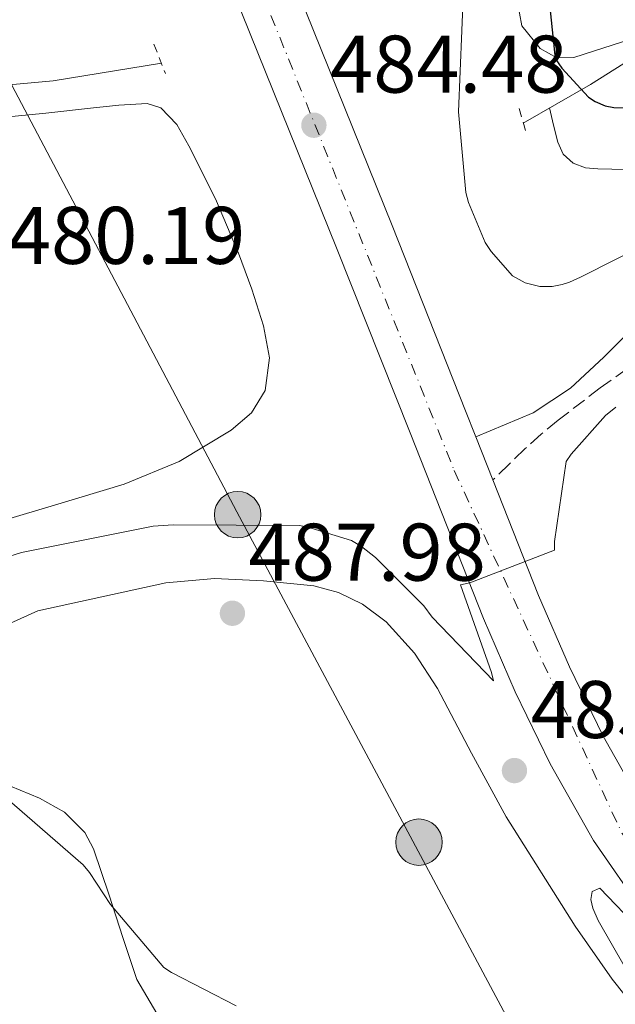
# Model space of a CAD drawing. Units: metres. Extents: x 580267 to 583710, y 4719643 to 4721997.
# Drawn here: x 580630 to 580703, y 4720791 to 4720912 of the extents above; entities that cross this region are included whole.
import ezdxf

# ---------------------------------------------------------------- set-up
doc = ezdxf.new("R2010")
doc.units = ezdxf.units.M
doc.header["$MEASUREMENT"] = 0
for name, pattern in [('DGN Style 2', [1.7399219301090239, 1.043953158065414, -0.6959687720436097]), ('DGN Style 3', [2.435890702152634, 1.739921930109024, -0.6959687720436097]), ('DGN Style 4', [2.7856150101045474, 1.391937544087219, -0.6959687720436097, 0.001739921930109024, -0.6959687720436097])]:
    doc.linetypes.add(name, pattern=pattern)
for name, color, linetype, lineweight in [('Acequia sin especificar', 4, 'Continuous', 0), ('Camino', 7, 'DGN Style 3', 0), ('Carretera', 9, 'Continuous', 0), ('Chamizo-cobertizo', 1, 'Continuous', 0), ('Cota de punto acotado terreno', 7, 'Continuous', 0), ('Curva de nivel directora', 30, 'Continuous', 30), ('Curva de nivel intermedia', 30, 'Continuous', 0), ('Eje de carretera', 7, 'DGN Style 4', 0), ('Línea blanca (vial)', 7, 'Continuous', 13), ('Línea de cambio de uso (parcela vista)', 92, 'Continuous', 0), ('Línea telefónica', 7, 'Continuous', 0), ('Margen derecho', 7, 'Continuous', 0), ('Pontón-alcantarilla (pasos de agua)', 1, 'DGN Style 2', 0), ('Poste tendido eléctrico', 7, 'Continuous', 0), ('Punto acotado terreno (símbolo)', 7, 'Continuous', 0)]:
    doc.layers.add(name, color=color, linetype=linetype, lineweight=lineweight)
doc.styles.add('Style-Arial', font='arial.ttf')

# ---------------------------------------------------------------- blocks, each defined once
blk = doc.blocks.new('5PATER')
at = {"layer": 'Punto acotado terreno (símbolo)', "linetype": 'Continuous', "lineweight": 0}
h = blk.add_hatch(color=51, dxfattribs=at)
edge = h.paths.add_edge_path()
edge.add_ellipse((0, 0), major_axis=(-0.1095731443231308, -0.1110710700762829), ratio=0.9994222409660317, start_angle=0, end_angle=360)
blk = doc.blocks.new('5PELE')
at = {"layer": 'Chamizo-cobertizo', "linetype": 'Continuous', "lineweight": 0}
h = blk.add_hatch(color=9, dxfattribs=at)
edge = h.paths.add_edge_path()
edge.add_arc((-2.000000476837158e-05, 0), 0.2850000000000001, 0, 360)
at = {"layer": 'Chamizo-cobertizo', "color": 252, "linetype": 'Continuous', "lineweight": 0}
blk.add_circle((-2.000000476837158e-05, 0), 0.2850000000000001, dxfattribs=at)

msp = doc.modelspace()

# ---------------------------------------------------------------- linework, layer by layer
at = {"layer": 'Acequia sin especificar', "color": 4, "linetype": 'Continuous', "lineweight": 0}
for points in [[(580691.8300000001, 4720899.539999999, 476.570000000007), (580700.0800000001, 4720904.289999999, 475.9499999999971), (580716.4600000001, 4720914.59, 475.0599999999977), (580730.0899999999, 4720924, 473.3300000000018), (580739.5, 4720933.92, 472.3000000000029), (580746.54, 4720946.140000001, 471.2799999999989), (580751.0899999999, 4720954.460000001, 470.5800000000018), (580760.8799999999, 4720963.100000001, 469.9400000000023), (580778.9299999997, 4720975.84, 468.7799999999989), (580799.2800000003, 4720989.09, 467.820000000007), (580812.5300000003, 4720995.230000001, 467.5), (580825.7100000001, 4720999.449999999, 466.2200000000012), (580839.0899999999, 4721008.09, 465.7100000000065), (580852.2699999996, 4721018.27, 464.3699999999953), (580866.8600000005, 4721026.08, 463.4700000000012), (580884.7199999997, 4721031.199999999, 462.4499999999971), (580902.7699999996, 4721034.59, 461.9400000000023), (580918.0599999996, 4721034.59, 460.6600000000035), (580926.1900000004, 4721032.730000001, 459.820000000007), (580932.9500000002, 4721031.33, 459.6399999999995)], [(580621.4199999999, 4720903.58, 481.070000000007), (580634.0899999999, 4720904.74, 480.3000000000029), (580647.3600000005, 4720906.890000001, 479.7200000000012)]]:
    msp.add_polyline3d(points, dxfattribs=at)
at = {"layer": 'Camino', "color": 7, "linetype": 'DGN Style 3', "lineweight": 0}
msp.add_polyline3d([(580773.5500000002, 4720867.869999999, 488.0899999999965), (580773.2899999986, 4720868.570000002, 488.050000000003), (580772.35, 4720870.930000001, 487.9199999999983), (580770.6700000013, 4720872.99, 487.7899999999937), (580768.3099999987, 4720874.369999999, 487.7400000000052), (580764.6099999995, 4720875.270000001, 487.800000000003), (580760.8099999975, 4720875.42, 487.7899999999937), (580753.4200000024, 4720875.410000001, 487.4199999999984), (580746.0300000006, 4720875.42, 487.0200000000041), (580736.2100000015, 4720875.520000001, 486.8099999999978), (580726.379999999, 4720875.61, 486.5800000000018), (580720.6400000012, 4720875.630000004, 485.9900000000052), (580714.9299999981, 4720875.17, 485.4199999999984), (580710.5799999984, 4720873.490000002, 485.2700000000041), (580706.6099999989, 4720870.810000001, 485.1699999999983), (580701.269999999, 4720867.040000003, 485.0700000000071), (580696.1099999979, 4720863.07, 484.9799999999959), (580694.019999998, 4720861.350000001, 484.9100000000035), (580692.0100000009, 4720859.550000003, 484.9799999999959), (580690.0599999973, 4720857.65, 485.2200000000012), (580688.1000000016, 4720855.75, 485.4700000000012)], dxfattribs=at)
at = {"layer": 'Carretera', "color": 9, "linetype": 'Continuous', "lineweight": 0}
for points in [[(580717.9899999986, 4720788.260000001, 485.2599999999948), (580706.6400000006, 4720802.590000001, 485.570000000007), (580700.4499999991, 4720811.470000001, 485.570000000007), (580695.1200000005, 4720820.890000001, 485.570000000007), (580690.82, 4720829.740000002, 485.570000000007), (580686.9300000007, 4720838.749999999, 485.570000000007), (580677.9200000007, 4720861.51, 485.4199999999983), (580668.8799999994, 4720884.250000001, 485.179999999993), (580656.32, 4720915.410000001, 485.0200000000041), (580643.7899999995, 4720946.59, 484.9900000000052), (580631.2500000001, 4720978.07, 485.429999999993), (580628.7899999992, 4720984.270000001, 485.6199999999953), (580621.9600000007, 4721001.52, 486.1499999999942), (580618.7699999989, 4721009.57, 486.3999999999942), (580604.8099999981, 4721045.050000002, 487.9900000000052), (580590.8700000015, 4721080.540000002, 489.6000000000058), (580572.3099999984, 4721127.999999999, 491.0599999999977), (580553.7499999997, 4721175.460000001, 491.9700000000012), (580537.0100000027, 4721217.449999999, 492.179999999993), (580520.2199999997, 4721259.430000001, 491.7100000000065), (580500.6799999998, 4721309.880000001, 490.5200000000041), (580481.0500000004, 4721360.29, 488.8999999999942), (580464.4099999995, 4721401.51, 487.1900000000023)], [(580625.6000000018, 4721012.26, 486.3999999999942), (580638.0699999997, 4720980.779999999, 485.429999999993), (580650.609999999, 4720949.320000002, 484.9900000000052), (580663.1299999983, 4720918.16, 485.0200000000041), (580675.699999999, 4720886.98, 485.179999999993), (580684.739999998, 4720864.220000001, 485.4199999999983), (580686.0000000009, 4720861.04, 485.4400000000023), (580688.1000000021, 4720855.75, 485.4700000000012), (580693.7100000001, 4720841.560000001, 485.570000000007), (580697.4899999975, 4720832.800000001, 485.570000000007), (580701.6200000005, 4720824.31, 485.570000000007), (580706.3099999997, 4720816.02, 485.6600000000035), (580706.6700000018, 4720815.38, 485.570000000007), (580707.8200000008, 4720813.739999999, 485.6600000000035), (580712.5300000003, 4720806.970000002, 485.570000000007), (580723.6900000006, 4720792.890000001, 485.2599999999948), (580735.2800000021, 4720778.989999999, 484.8600000000006)]]:
    msp.add_polyline3d(points, dxfattribs=at)
at = {"layer": 'Curva de nivel directora', "color": 30, "linetype": 'Continuous', "lineweight": 30, "elevation": 475, "flags": 128}
msp.add_lwpolyline([(580694.6799999997, 4720917.680000001), (580695.7399999991, 4720907.470000001), (580696.5700000006, 4720906.29), (580699.8299999996, 4720902.730000001), (580700.6599999988, 4720902.190000001), (580701.8799999993, 4720901.650000002), (580702.9400000009, 4720901.450000001), (580704.9799999993, 4720901.42), (580723.8299999987, 4720904.560000002), (580724.9199999993, 4720904.970000002), (580738.5199999983, 4720912.170000001), (580739.419999999, 4720912.939999999)], dxfattribs=at)
at = {"layer": 'Curva de nivel intermedia', "color": 30, "linetype": 'Continuous', "lineweight": 0, "flags": 128}
for points, elevation in [([(580684.5000000006, 4720915.949999998), (580683.8600000013, 4720900.939999999), (580684.7599999999, 4720891.02), (580685.0800000017, 4720889.810000001), (580687.1600000005, 4720884.880000002), (580687.8600000001, 4720883.789999999), (580690.490000001, 4720880.78), (580692.0599999999, 4720879.92), (580693.8500000003, 4720879.499999999), (580695.3800000014, 4720879.499999999), (580696.5999999996, 4720879.73), (580697.5000000005, 4720880.009999999), (580698.8700000006, 4720880.65), (580712.3100000008, 4720887.439999999), (580713.4999999999, 4720887.850000001), (580725.2400000013, 4720890.25), (580730.1400000007, 4720890.640000001), (580740.4100000014, 4720892.939999999), (580741.2400000007, 4720893.33), (580744.8600000016, 4720894.48), (580758.9000000008, 4720900.559999999), (580759.7700000004, 4720902.289999999), (580766.5800000009, 4720915.689999999)], 480), ([(580628.7599999997, 4720846.369999999), (580630.17, 4720846.820000002), (580646.3600000017, 4720850.08), (580648.8200000004, 4720850.24), (580664.3100000002, 4720850.149999999), (580665.24, 4720849.99), (580670.7400000008, 4720848.289999999), (580671.9600000012, 4720847.59), (580673.6900000012, 4720846.239999999), (580679.61, 4720840.29), (580680.6300000015, 4720838.91), (580688.1500000006, 4720831.069999999), (580687.9299999994, 4720832.100000001), (580684.1200000006, 4720842.88), (580685.2699999996, 4720843.109999998), (580695.6699999998, 4720847.109999999), (580695.6699999998, 4720848.189999999), (580697.1100000015, 4720858.02), (580697.7199999995, 4720858.909999998), (580701.9100000004, 4720863.649999999), (580703.1900000012, 4720864.67)], 485.0000000000001), ([(580627.3800000006, 4720817.46), (580637.7500000017, 4720808.499999999), (580638.5499999997, 4720807.569999998), (580641.1100000013, 4720803.630000001), (580647.6700000016, 4720795.92), (580648.6000000014, 4720795.279999999), (580656.570000002, 4720791.179999998)], 490.0000000000001), ([(580714.9400000017, 4720788.289999999), (580706.1700000007, 4720800.480000001), (580701.2100000008, 4720805.630000001), (580700.280000001, 4720805.249999999), (580700.12, 4720804.259999999), (580700.3800000015, 4720803.199999999), (580701.0200000008, 4720801.67), (580709.1800000014, 4720787.49)], 485.0000000000001)]:
    msp.add_lwpolyline(points, dxfattribs=dict(at, elevation=elevation))
at = {"layer": 'Eje de carretera', "color": 7, "linetype": 'DGN Style 4', "lineweight": 0}
msp.add_polyline3d([(580390.9899999978, 4721591.690000001, 487.429999999993), (580436.8200000002, 4721479.910000001, 484.3699999999955), (580489.0000000005, 4721350.49, 489.2599999999948), (580556.3900000012, 4721177.76, 491.9700000000013), (580619.8599999992, 4721014.400000001, 486.5700000000069), (580683.3399999985, 4720856.900000001, 485.3999999999942), (580703.9600000001, 4720812.33, 485.6100000000006), (580754.7099999998, 4720750.220000001, 484.479999999996), (580802.0100000007, 4720695.000000001, 484.300000000003), (580814.32, 4720673.810000001, 484.0299999999989), (580851.1700000013, 4720584.910000001, 482.4299999999931), (580893.5399999992, 4720485.820000002, 482.020000000004), (581013.07, 4720199.000000001, 489.929999999993)], dxfattribs=at)
at = {"layer": 'Línea blanca (vial)', "color": 7, "linetype": 'Continuous', "lineweight": 13, "extrusion": (-0.001944771574620642, 0.004898972202676433, 0.9999861088709584), "elevation": 22483.49863776832, "flags": 128}
msp.add_lwpolyline([(580685.8459369977, 4720807.54382715), (580687.9459913713, 4720802.253763669)], dxfattribs=at)
at = {"layer": 'Línea blanca (vial)', "color": 7, "linetype": 'Continuous', "lineweight": 13}
for points in [[(580511.2100000015, 4721303.01, 490.75), (580527.0499999999, 4721262.12, 491.7100000000065), (580543.8299999973, 4721220.17, 492.1799999999931), (580560.5799999977, 4721178.15, 491.9700000000013), (580579.1499999977, 4721130.670000001, 491.0599999999978), (580597.7100000008, 4721083.220000001, 489.6000000000057), (580611.6400000004, 4721047.740000002, 487.9900000000052), (580625.6000000014, 4721012.26, 486.3999999999943), (580638.0699999991, 4720980.779999999, 485.429999999993), (580650.6099999986, 4720949.320000002, 484.9900000000052), (580663.1299999978, 4720918.160000001, 485.0200000000042), (580675.6999999986, 4720886.980000001, 485.1799999999931), (580684.7399999975, 4720864.220000002, 485.4199999999984), (580686.0000000005, 4720861.040000001, 485.4400000000024)], [(580717.9899999981, 4720788.260000002, 485.2599999999947), (580706.64, 4720802.590000001, 485.570000000007), (580700.4499999986, 4720811.470000002, 485.570000000007), (580695.1199999999, 4720820.890000001, 485.570000000007), (580690.8199999996, 4720829.740000002, 485.570000000007), (580686.9300000003, 4720838.75, 485.570000000007), (580677.9200000003, 4720861.510000001, 485.4199999999984), (580668.879999999, 4720884.250000001, 485.1799999999931), (580656.3199999996, 4720915.410000003, 485.0200000000042), (580643.789999999, 4720946.590000001, 484.9900000000052), (580631.2499999997, 4720978.07, 485.429999999993), (580628.7899999988, 4720984.270000001, 485.6199999999953)], [(580688.1000000016, 4720855.75, 485.4700000000012), (580693.7099999995, 4720841.560000001, 485.570000000007), (580697.489999997, 4720832.800000002, 485.570000000007), (580701.6199999999, 4720824.310000001, 485.570000000007), (580706.3099999992, 4720816.020000001, 485.570000000007)]]:
    msp.add_polyline3d(points, dxfattribs=at)
at = {"layer": 'Línea de cambio de uso (parcela vista)', "color": 92, "linetype": 'Continuous', "lineweight": 0}
for points in [[(580709.75, 4720912.460000001, 475.0399999999936), (580704.0199999996, 4720909.5, 475.4799999999959), (580698.04, 4720907.600000001, 475.8699999999953), (580695.9600000001, 4720907.57, 475.929999999993), (580693.8799999999, 4720908.689999999, 475.9400000000023), (580691.6399999997, 4720911.49, 475.9400000000023), (580691.0599999996, 4720914.57, 475.9400000000023)], [(580627.7100000001, 4720900.210000001, 481.2700000000041), (580633.1799999997, 4720900.779999999, 481.1100000000006), (580638.6600000003, 4720901.359999999, 481.0099999999948), (580642.1399999997, 4720901.730000001, 480.9900000000052), (580645.6299999999, 4720901.930000001, 481.0099999999948), (580647.2800000003, 4720901.430000001, 481.0500000000029), (580649.25, 4720899.350000001, 481.1399999999995), (580650.75, 4720896.75, 481.1999999999971), (580654, 4720890.230000001, 481.2400000000052), (580656.8300000001, 4720883.57, 481.2700000000041), (580658.4699999997, 4720879.140000001, 481.3000000000029), (580659.9000000004, 4720874.67, 481.3300000000018), (580660.6299999999, 4720870.710000001, 481.3300000000018), (580660.0999999996, 4720866.730000001, 481.3300000000018), (580658.4400000004, 4720863.99, 481.6199999999953), (580655.9400000004, 4720861.869999999, 481.9700000000012), (580649.5300000003, 4720858.02, 482.2899999999936), (580642.8099999996, 4720855.210000001, 482.6100000000006), (580634.25, 4720852.630000001, 483), (580625.6600000003, 4720850.09, 483.3800000000047)], [(580704.4400000004, 4720893.850000001, 477.3300000000018), (580700.9699999997, 4720893.92, 477.1699999999983), (580699.4500000002, 4720894.060000001, 477.0800000000018), (580697.9699999997, 4720894.619999999, 476.9799999999959), (580696.7199999997, 4720895.74, 476.8099999999977), (580696.0499999998, 4720897.180000001, 476.6600000000035), (580695.5499999998, 4720899.289999999, 476.4900000000052), (580695.0599999996, 4720901.4, 476.3300000000018)], [(580627.5499999998, 4720837.609999999, 488.4400000000023), (580632.1900000004, 4720839.66, 488.3099999999977), (580640.0599999996, 4720841.390000001, 488.6300000000047), (580647.9299999997, 4720843.119999999, 488.9499999999971), (580653.8899999997, 4720843.640000001, 489.1399999999995), (580659.9000000004, 4720843.369999999, 489.1399999999995), (580666.0800000001, 4720842.75, 488.8699999999953), (580669.1100000005, 4720841.92, 488.6999999999971), (580672.0599999996, 4720840.49, 488.5599999999977), (580674.9900000002, 4720838.33, 488.4499999999971), (580678.4500000002, 4720834.480000001, 488.2799999999989), (580681.2800000003, 4720830.130000001, 488.1199999999953), (580685.4699999997, 4720822.199999999, 487.8600000000006), (580689.7300000004, 4720814.380000001, 487.6000000000058), (580698.2199999997, 4720800.970000001, 486.9100000000035), (580702.7599999999, 4720794.460000001, 486.5299999999989), (580707.7100000001, 4720788.27, 486.2599999999948)], [(580639.04, 4720810.480000001, 489.9100000000035), (580637.9600000001, 4720812.49, 489.8800000000047), (580635.4500000002, 4720814.949999999, 489.8300000000018), (580632.3799999999, 4720816.689999999, 489.7799999999989), (580628.8300000001, 4720818.17, 489.7599999999948)], [(580647.2000000002, 4720789.550000001, 490.9900000000052), (580644.3499999996, 4720794.41, 490.3600000000006), (580642.6299999999, 4720799.59, 490.0500000000029), (580640.9600000001, 4720804.779999999, 489.9100000000035), (580639.04, 4720810.480000001, 489.9100000000035)]]:
    msp.add_polyline3d(points, dxfattribs=at)
at = {"layer": 'Línea telefónica', "color": 7, "linetype": 'Continuous', "lineweight": 0}
msp.add_polyline3d([(580269.7199999986, 4721693.260000001, 495.3500000000058), (580434.9600000011, 4721427.369999998, 485), (580493.9400000008, 4721163.410000001, 504.8999999999942), (580605.6599999996, 4720948.390000002, 495.1100000000006), (580656.6499999985, 4720851.810000001, 484.4400000000023), (580701.4699999985, 4720767.99, 487.8800000000047), (580749.1900000017, 4720677.59, 487.2799999999989), (580847.9200000019, 4720490.999999999, 487.5299999999989), (580876.399999998, 4720435.689999999, 485.1399999999995), (580899.4200000028, 4720386.730000001, 485.0399999999936), (580942.0900000001, 4720287.989999999, 484.320000000007), (580996.9200000013, 4720169.090000001, 495.3000000000029), (581056.3500000024, 4719960.73, 491.8800000000047)], dxfattribs=at)
at = {"layer": 'Margen derecho', "color": 7, "linetype": 'Continuous', "lineweight": 0}
msp.add_polyline3d([(580686.0000000005, 4720861.040000001, 485.4400000000024), (580689.5199999987, 4720862.500000001, 485.0099999999948), (580693.039999999, 4720863.970000002, 484.5899999999965), (580697.6299999978, 4720866.990000002, 484.3699999999955), (580701.7399999984, 4720870.810000001, 484.6600000000035), (580704.1999999993, 4720873.300000001, 484.9499999999972), (580706.6700000013, 4720875.810000001, 485.229999999996), (580709.8000000007, 4720878.320000002, 485.4900000000054), (580713.3900000004, 4720879.970000001, 485.7400000000054), (580717.6700000007, 4720880.500000001, 486.2400000000052), (580721.9699999989, 4720880.410000001, 486.6999999999972), (580729.5500000007, 4720879.790000002, 487.0200000000041), (580737.1299999979, 4720879.390000002, 487.1499999999942), (580745.8399999985, 4720879.58, 487.1199999999955), (580754.5399999977, 4720879.900000001, 487.1499999999942), (580759.9800000004, 4720880.210000002, 487.3999999999943), (580765.4200000009, 4720880.540000001, 487.6600000000037), (580768.8799999988, 4720880.480000001, 487.7100000000063), (580772.3299999976, 4720880.029999999, 487.7899999999937), (580775.3399999985, 4720878.990000002, 487.979999999996), (580778.0300000019, 4720876.960000002, 488.179999999993), (580779.8700000013, 4720874.670000001, 488.3399999999964), (580780.6499999969, 4720872.09, 488.5000000000001), (580780.6999999983, 4720868.040000002, 488.6000000000058)], dxfattribs=at)
at = {"layer": 'Pontón-alcantarilla (pasos de agua)', "color": 1, "linetype": 'DGN Style 2', "lineweight": 0, "extrusion": (0.01789301170729892, -0.04588279432532676, 0.9987865684504084), "elevation": -205739.2059382608, "flags": 128}
msp.add_lwpolyline([(2256180.734763233, 4182278.597290846), (2256180.734763233, 4182274.73928618)], dxfattribs=at)
at = {"layer": 'Pontón-alcantarilla (pasos de agua)', "color": 1, "linetype": 'DGN Style 2', "lineweight": 0, "elevation": 476.6600000000035, "flags": 128}
msp.add_lwpolyline([(580692.0800000001, 4720898.65), (580691.25, 4720901.66)], dxfattribs=at)

# ---------------------------------------------------------------- block references
at = {"layer": 'Poste tendido eléctrico', "color": 7, "linetype": 'Continuous', "lineweight": 0, "xscale": 10, "yscale": 10, "zscale": 10}
for p in [(580656.7399999979, 4720851.480000001, 484.5500000000029), (580679.0100000014, 4720811.290000002, 488.4499999999971)]:
    msp.add_blockref('5PELE', p, dxfattribs=at)
at = {"layer": 'Punto acotado terreno (símbolo)', "color": 7, "linetype": 'Continuous', "lineweight": 0, "xscale": 10, "yscale": 10, "zscale": 10}
for p in [(580666.1000000006, 4720899.28, 484.4799999999964), (580656.0899999992, 4720839.380000002, 487.9799999999964), (580690.739999999, 4720820.07, 485.1300000000047)]:
    msp.add_blockref('5PATER', p, dxfattribs=at)

# ---------------------------------------------------------------- texts
at = {"layer": 'Cota de punto acotado terreno', "color": 7, "linetype": 'Continuous', "lineweight": 0, "style": 'Style-Arial'}
for s, p in [('484.48', (580668.0900000002, 4720903.279999998, 484.4799999999959)), ('480.19', (580628.510000002, 4720882.259999999, 480.1900000000023)), ('487.98', (580658.0700000001, 4720843.38, 487.9799999999959)), ('485.13', (580692.730000001, 4720824.07, 485.1300000000047))]:
    msp.add_text(s, height=7.000000000000002, dxfattribs=at).set_placement(p)

doc.saveas('drawing.dxf')
